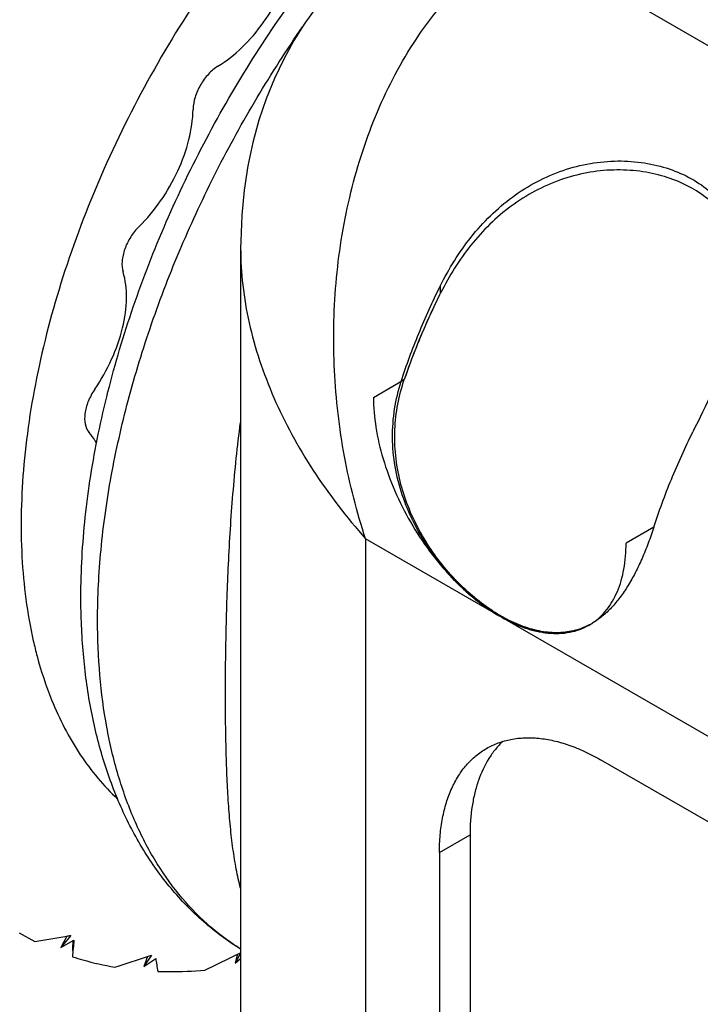
# Model space of a CAD drawing. Units: inches. Extents: x 0.7 to 21.3, y 0.5 to 16.
# Drawn here: x 16.9 to 17.3, y 7 to 7.5 of the extents above; entities that cross this region are included whole.
import ezdxf

# ---------------------------------------------------------------- set-up
doc = ezdxf.new("R2010")
doc.units = ezdxf.units.IN
doc.header["$LTSCALE"] = 1.21
doc.header["$MEASUREMENT"] = 0
doc.layers.get('0').update_dxf_attribs({"linetype": 'CONTINUOUS'})
doc.layers.add('AXIS', color=7, linetype='CONTINUOUS')

msp = doc.modelspace()

# ---------------------------------------------------------------- linework, layer by layer
at = {"color": 7, "linetype": 'CONTINUOUS'}
for p, q in [((18.8663771788, 6.5736420795), (17.1594594177, 7.5591092141)), ((17.0146368436, 7.3975785571), (17.0146368436, 6.5851016438)), ((17.0836039578, 7.3201546507), (17.099584963, 7.3293812333)), ((17.2291101105, 7.2527582315), (17.2147254856, 7.244453314)), ((17.0795006592, 7.2468203624), (17.0795006592, 5.4465036341)), ((17.1955876422, 7.2021067753), (17.195497217, 7.2020667638)), ((17.1955876422, 7.2021067753), (17.195498784, 7.202061574)), ((18.5167539047, 6.3727632008), (17.2013627821, 7.132187439)), ((17.1178458855, 7.0839675576), (17.1337139637, 7.0931289422)), ((17.1337139637, 7.0931289422), (17.1337139637, 5.5742415717)), ((17.1178458855, 7.0839675576), (17.1178458855, 5.5650801872)), ((16.8995959489, 7.0422605413), (16.9077199048, 7.0379134767)), ((16.9264373968, 7.0410386295), (16.9213735463, 7.0347540788)), ((16.9243804346, 7.0406694966), (16.9213735463, 7.0347540788)), ((16.9213735463, 7.0347540788), (16.9280939154, 7.0384597272)), ((16.9683062401, 7.030765263), (16.9643223257, 7.0248246498)), ((16.9663523561, 7.0301017767), (16.9643223257, 7.0248246498)), ((17.0146368433, 7.0318805908), (17.0118407486, 7.0266728802)), ((17.0130341161, 7.0312010901), (17.0118407486, 7.0266728802)), ((16.9643223257, 7.0248246498), (16.9705852465, 7.0290912659)), ((17.0118407486, 7.0266728802), (17.0146368436, 7.0289599501))]:
    msp.add_line(p, q, dxfattribs=at)
msp.add_lwpolyline([(17.0994043721, 7.5639344993), (17.0914018272, 7.5586612338), (17.0832226305, 7.5525454145), (17.0754005387, 7.5459139059), (17.0679514211, 7.5387728001), (17.0608936716, 7.5311289248), (17.0542469114, 7.5229887604), (17.048030857, 7.514357241), (17.0422662648, 7.5052389157), (17.0369753555, 7.4956385427), (17.0321801377, 7.4855579372), (17.0278997907, 7.4749867262), (17.0241575967, 7.4639126071), (17.020985657, 7.4523399976), (17.0184161714, 7.4402715835), (17.0164820829, 7.427707827), (17.0152186769, 7.4146574299), (17.0146615277, 7.4011282819), (17.0146368427, 7.3975792478)], dxfattribs=at)
for centre, radius, start, end in [((16.8310120961, 7.5549268567), 0.5226728642, 278.4392477891, 280.2902450925), ((16.8301276032, 7.5599776578), 0.5278004276, 280.2867732483, 280.5138897796), ((17.2112638625, 7.0098971388), 0.2846068172, 174.2402104005, 175.9626723973), ((15.8378705986, 7.0751050806), 1.0904204399, 357.7904824633, 358.061467872), ((16.7654345278, 7.617912712), 0.6212076108, 287.2242523188, 288.8705811258), ((16.7637032463, 7.6230727191), 0.6266502274, 288.8677758501, 289.056640739), ((16.688959324, 7.6833050846), 0.7281986132, 294.9415042052, 296.1837216882), ((16.6873321004, 7.6866479952), 0.731916501, 296.1825616824, 296.423387035), ((16.6869828936, 7.6873512487), 0.732701683, 296.4233695938, 296.5704757744), ((17.0817549883, 7.1407783588), 0.126200637, 237.4226970053, 237.8509473639), ((17.1228670725, 7.0491805903), 0.1536012222, 187.5151782648, 190.0699127132)]:
    msp.add_arc(centre, radius, start, end, dxfattribs=at)
for points, knots in [([(16.9317232759, 7.2165639359), (16.9317232759, 7.2304030941), (16.9333620083, 7.2587707442), (16.9401930527, 7.3017412267), (16.9513033075, 7.345590539), (16.9664910153, 7.3896520797), (16.9854998022, 7.4332446424), (17.0080172128, 7.4756766965), (17.0336784895, 7.5162674682), (17.0620739414, 7.5543625223), (17.0927598176, 7.5893485902), (17.1252715892, 7.6206652548), (17.159140053, 7.6478120476), (17.1939060233, 7.670348624), (17.2291375288, 7.6878842399), (17.2644119248, 7.7000549853), (17.2938544482, 7.7054808273), (17.3168291668, 7.7066591017), (17.3280779789, 7.7061984356), (17.3336192682, 7.7056974217)], [0, 0, 0, 0, 0.0601174454, 0.1231568078, 0.1887460022, 0.2563661946, 0.3253911014, 0.3951245574, 0.4648364379, 0.5337976379, 0.6013150914, 0.6667677552, 0.7296442659, 0.7895825643, 0.8464099362, 0.9001784113, 0.9511835637, 0.9758303927, 1, 1, 1, 1]), ([(17.0795006592, 7.2468203624), (17.0772041184, 7.2537605019), (17.0730751562, 7.2678926042), (17.0666926511, 7.2969021711), (17.0623410036, 7.3342365543), (17.0631165455, 7.379432001), (17.0689556204, 7.4166258975), (17.0768600791, 7.4453126214), (17.0867340136, 7.4725100823), (17.0997425861, 7.4979152778), (17.1158698994, 7.5204979505), (17.1291509483, 7.5354898604), (17.1436140266, 7.5485066126), (17.1540898149, 7.5558484631), (17.1594594177, 7.5591092141)], [0, 0, 0, 0, 0.0635869043, 0.1279394276, 0.2582204839, 0.3894670665, 0.5199977096, 0.5844623885, 0.6480432334, 0.7715017657, 0.8311089476, 0.889075602, 0.9453559712, 1, 1, 1, 1]), ([(16.9403717846, 7.2045094825), (16.9403717846, 7.2167322579), (16.941657838, 7.2418220444), (16.947056577, 7.2799733309), (16.9559029138, 7.319164136), (16.9680792664, 7.3588745568), (16.9834245466, 7.3985828554), (17.001736311, 7.4377648533), (17.0227709031, 7.4759004347), (17.0384881321, 7.5003902596), (17.0467418298, 7.5123405722)], [0, 0, 0, 0, 0.1110173552, 0.2277785154, 0.3495818469, 0.4755561987, 0.6047019189, 0.7359277944, 0.868085109, 1, 1, 1, 1]), ([(17.0146368447, 7.3975784758), (17.0146368347, 7.391156084), (17.0154213687, 7.3781425701), (17.0187790595, 7.3586443495), (17.0242364453, 7.3391152422), (17.031692142, 7.3197271111), (17.0410427392, 7.3006327303), (17.0560235519, 7.2755392902), (17.0696014446, 7.2579349423), (17.0795006592, 7.2468203624)], [0, 0, 0, 0, 0.1149566071, 0.2327462375, 0.3535216931, 0.4773126662, 0.6040505576, 0.7335892267, 1, 1, 1, 1]), ([(17.1182619311, 7.3739722408), (17.1164398423, 7.3703249756), (17.1094727833, 7.3557856318), (17.1034623759, 7.3407846055), (17.0995849392, 7.3293811633)], [0, 0, 0, 0, 0.2528936667, 1, 1, 1, 1]), ([(17.195498784, 7.202061574), (17.1941993939, 7.201402701), (17.1915358982, 7.2002373393), (17.1873668334, 7.1989766799), (17.1830672114, 7.1982181575), (17.1771033684, 7.1978655073), (17.1692934707, 7.1987120064), (17.1598006186, 7.2015963522), (17.1501761694, 7.206227327), (17.1405813837, 7.212485782), (17.1312183756, 7.2202501015), (17.122331292, 7.2293914756), (17.1141939154, 7.2397679268), (17.1070971776, 7.2512176475), (17.1013317234, 7.2635498388), (17.0971639774, 7.2765364887), (17.0948050484, 7.2899104794), (17.0943792482, 7.3033789775), (17.0959023717, 7.3166454544), (17.0981691233, 7.3252172846), (17.0995849392, 7.3293811633)], [0, 0, 0, 0, 0.0228933569, 0.0455620558, 0.0682872615, 0.0913371824, 0.1392594271, 0.1907803973, 0.2465367611, 0.3065398199, 0.3703574496, 0.4372883851, 0.5065061984, 0.5771703904, 0.648510774, 0.7198938869, 0.7908738146, 0.8612175881, 0.9308904358, 1, 1, 1, 1]), ([(17.0067710538, 7.1661747139), (17.0067710543, 7.1770558136), (17.0070225028, 7.1995490884), (17.0081734374, 7.2341576194), (17.010438917, 7.2703018042), (17.0129710819, 7.2947796606), (17.0145858975, 7.3071405591)], [0, 0, 0, 0, 0.2310702595, 0.4776544586, 0.7352743703, 1, 1, 1, 1]), ([(17.0145795229, 7.0339275044), (17.0111993963, 7.036028635), (17.0045977993, 7.0405175575), (16.9952562714, 7.0480484075), (16.9864995497, 7.0563475095), (16.975590747, 7.0684376063), (16.9635249215, 7.085352435), (16.953824667, 7.1040289745), (16.9473814707, 7.1199622344), (16.9417105939, 7.1368602455), (16.9363143876, 7.1592110824), (16.9325192724, 7.1873860815), (16.9317232759, 7.206709943), (16.9317232759, 7.2165639359)], [0, 0, 0, 0, 0.0570124116, 0.1142079128, 0.1717095406, 0.2296483842, 0.3472757207, 0.4681865901, 0.5301933299, 0.5933472402, 0.7233776094, 0.8588424888, 1, 1, 1, 1]), ([(17.0138038939, 7.0344334033), (17.0079563962, 7.0381697677), (16.9967385831, 7.0467228812), (16.9819710947, 7.0623082197), (16.9692842445, 7.0805641968), (16.9587869128, 7.101302913), (16.950555885, 7.1243291287), (16.9446512365, 7.1494343469), (16.9411150475, 7.1763935581), (16.9403717846, 7.1949823418), (16.9403717846, 7.2045094825)], [0, 0, 0, 0, 0.1078189912, 0.2180326915, 0.3323099068, 0.4520129447, 0.5781479586, 0.7113625527, 0.8519722112, 1, 1, 1, 1]), ([(17.0145883398, 7.0654575641), (17.0137489619, 7.0687257412), (17.0122583282, 7.0755311864), (17.0105468776, 7.0861816596), (17.0092309403, 7.0975907591), (17.0082501379, 7.1097814359), (17.007550553, 7.1227673454), (17.0070869315, 7.1365479354), (17.0068247028, 7.1511060013), (17.0067710545, 7.1610688883), (17.0067710538, 7.1661747139)], [0, 0, 0, 0, 0.0999792937, 0.2062611573, 0.3195040919, 0.4401833004, 0.5685861956, 0.7048020529, 0.8487138064, 1, 1, 1, 1]), ([(17.1423079318, 7.1380367575), (17.1442443785, 7.1391547589), (17.1483557962, 7.1410800796), (17.1550082843, 7.1429196328), (17.1620999718, 7.1437106444), (17.1695553907, 7.1434513306), (17.1773027155, 7.1421516561), (17.1852693596, 7.1398291168), (17.1933810326, 7.1365095502), (17.1986985941, 7.1337255739), (17.2013627821, 7.132187439)], [0, 0, 0, 0, 0.1080133371, 0.2180629395, 0.3320011048, 0.4513593919, 0.5772792136, 0.7105017647, 0.8513945009, 1, 1, 1, 1]), ([(17.1178458855, 7.0839675576), (17.1178458855, 7.0870439733), (17.1180936219, 7.0930412881), (17.1192745853, 7.1017262556), (17.1212465186, 7.1097870901), (17.1239946518, 7.1171465299), (17.1274978427, 7.1237329603), (17.131728807, 7.1294791912), (17.1366482636, 7.1343207527), (17.1403714422, 7.1369187314), (17.1423079318, 7.1380367575)], [0, 0, 0, 0, 0.1486060441, 0.2894992099, 0.4227220333, 0.5486419423, 0.6680001218, 0.7819379986, 0.891987171, 1, 1, 1, 1]), ([(17.1507733546, 7.1416863869), (17.1493862917, 7.1403828258), (17.146748106, 7.1375364545), (17.1420818749, 7.130974414), (17.1385289026, 7.1233108426), (17.1360597782, 7.1149170318), (17.1342060412, 7.1055049988), (17.1337139637, 7.0981355882), (17.1337139637, 7.0931289422)], [0, 0, 0, 0, 0.1080560537, 0.2195243423, 0.4560995862, 0.582900719, 0.7157837313, 1, 1, 1, 1]), ([(16.9273633276, 7.0299352693), (16.9291435013, 7.0293582279), (16.9363770407, 7.0271628416), (16.9437738306, 7.025510108), (16.9493817897, 7.0245643315)], [0, 0, 0, 0, 0.2475833081, 1, 1, 1, 1]), ([(16.9716320566, 7.02232346), (16.9736318203, 7.022251278), (16.9817718737, 7.0220925418), (16.9899205863, 7.0224662224), (16.9960354012, 7.0230191594)], [0, 0, 0, 0, 0.2458061442, 1, 1, 1, 1])]:
    msp.add_open_spline(points, degree=3, knots=knots, dxfattribs=at)
at = {"layer": 'AXIS', "color": 7, "linetype": 'CONTINUOUS'}
for p, q in [((17.1182631813, 7.3779150282), (17.1182631813, 7.373974745)), ((17.0995849648, 7.3293812343), (17.0979885828, 7.3284595682)), ((18.6386160276, 6.3466850485), (17.0795006592, 7.2468203624)), ((17.1972241624, 7.203066175), (17.1973239452, 7.2031424543)), ((17.1972241624, 7.203066175), (17.1973280163, 7.2031357626)), ((17.1967045126, 7.2026912559), (17.1955227819, 7.2020089875)), ((17.1958529792, 7.2022141623), (17.1958317359, 7.2022022637)), ((17.1958530688, 7.2022138635), (17.1958317359, 7.2022022637))]:
    msp.add_line(p, q, dxfattribs=at)
for centre, radius, start, end in [((17.4499768635, 7.208253262), 0.370806657, 153.4536558308, 154.4182828659), ((17.2620782197, 7.3021269128), 0.160763417, 153.2389790982, 153.4539753661), ((17.4477094508, 7.2093423565), 0.3682912491, 154.4187910855, 155.2452654284), ((17.4445810618, 7.2107866897), 0.3648455397, 155.2455239413, 156.4161177093), ((17.4409331415, 7.2123890398), 0.3608612247, 156.4175488014, 157.2008863893), ((17.4366813181, 7.2141763509), 0.3562490145, 157.2008992112, 158.5211486865), ((17.4317233401, 7.216145067), 0.3509144939, 158.5238577709, 159.1893733831), ((17.4253393055, 7.2185594584), 0.3440891694, 159.1875007724, 161.2116721413), ((17.2103058715, 7.3064900928), 0.1172842552, 227.3658109327, 227.8267706688), ((17.2083353161, 7.3042812264), 0.1143242456, 227.8154635147, 230.1905498152), ((17.2058603284, 7.3013078274), 0.1104555688, 230.1892803056, 231.6599076588), ((17.2036373808, 7.2984816218), 0.1068598995, 231.6547484432, 233.2497669661), ((17.2008179319, 7.2946725069), 0.102120888, 233.2385389202, 235.3345189385), ((17.1984907493, 7.2913075664), 0.0980296042, 235.3346080695, 236.5158316835), ((17.1948493491, 7.2856814099), 0.0913282144, 236.4738485062, 239.9851337385), ((17.1901406908, 7.2774224557), 0.0818214528, 239.9472354502, 243.727002216), ((17.1875179833, 7.2721433795), 0.0759267943, 243.73831631, 245.1225697907), ((17.1855028607, 7.2677239946), 0.0710697731, 245.0975769501, 247.7897979255), ((17.1800246877, 7.2288470064), 0.030991502, 302.526312461, 303.7089169265), ((17.1770462767, 7.2367381044), 0.0393145491, 300.0016274266, 301.1181859489), ((17.1836777051, 7.2632350428), 0.066223968, 247.7836429701, 249.8207171752), ((17.1822324275, 7.2592554959), 0.0619901352, 249.8057286669, 252.1674792518), ((17.1808587943, 7.2549110697), 0.0574337828, 252.1447537337, 255.082838687), ((17.179983965, 7.2516263202), 0.0540345321, 255.0826044629, 256.8493932821), ((17.1790802454, 7.2475582709), 0.0498675799, 256.7971065069, 261.1389696143), ((17.1786936577, 7.2451749363), 0.0474531437, 261.1568981594, 261.7863022737), ((17.1776013964, 7.2357541296), 0.0381847219, 297.9696830496, 298.5173569672), ((17.180055676, 7.2287984265), 0.0309338801, 300.0003465235, 302.5262998286)]:
    msp.add_arc(centre, radius, start, end, dxfattribs=at)
for points, knots in [([(17.0382192547, 7.5870392392), (17.0257050848, 7.572792365), (17.0019485961, 7.5426783944), (16.9708381568, 7.4941164309), (16.9445532038, 7.4427995738), (16.923827548, 7.3901560966), (16.9092326682, 7.3376401572), (16.901176606, 7.2866839043), (16.8998870179, 7.2386892779), (16.9037753933, 7.208117269), (16.9070198788, 7.1938387326)], [0, 0, 0, 0, 0.1329497883, 0.2683804558, 0.4037576625, 0.5365504309, 0.6643787099, 0.7851700446, 0.8973386688, 1, 1, 1, 1]), ([(17.0028552511, 7.4919335366), (17.0073674398, 7.4946438058), (17.0160758892, 7.5016088793), (17.0270832086, 7.5146764083), (17.0359325972, 7.5298992553), (17.0400212585, 7.541000341), (17.0414583286, 7.5466068961)], [0, 0, 0, 0, 0.2309703468, 0.4843999293, 0.7460270307, 1, 1, 1, 1]), ([(17.0028552511, 7.4919335366), (17.0010402892, 7.4908433704), (16.9976108527, 7.4879028953), (16.9935917081, 7.4823795404), (16.9908179388, 7.4761371484), (16.9899861367, 7.4716969045), (16.9899495011, 7.4695799978)], [0, 0, 0, 0, 0.2378863898, 0.4999984202, 0.7621113057, 1, 1, 1, 1]), ([(16.9619027236, 7.4088117813), (16.9660395759, 7.4128595885), (16.9736090096, 7.4219510284), (16.982367608, 7.437226294), (16.9881807187, 7.4532927817), (16.9898584213, 7.4643171391), (16.9899495011, 7.4695799978)], [0, 0, 0, 0, 0.253971053, 0.5155975373, 0.7690278364, 1, 1, 1, 1]), ([(17.1182631813, 7.3779150282), (17.1204911185, 7.3823940206), (17.1253637956, 7.39115682), (17.1340146633, 7.4034619493), (17.1440708336, 7.4146521614), (17.1555073366, 7.4243975285), (17.1681825881, 7.4323620098), (17.1818161042, 7.4382534964), (17.1960026799, 7.4418801418), (17.2102616044, 7.4431795448), (17.2240973985, 7.4422077175), (17.2370480261, 7.4390953248), (17.2487017691, 7.4340053263), (17.2571263905, 7.4281733363), (17.2628014768, 7.4226957101), (17.2664896711, 7.418243123), (17.2696232873, 7.4134305627), (17.2721842262, 7.4082831207), (17.2741617002, 7.4028272387), (17.2760415125, 7.3950922491), (17.2765405024, 7.3890422326), (17.2765404778, 7.384978003)], [0, 0, 0, 0, 0.0690437735, 0.1381251151, 0.2071832536, 0.2761356963, 0.3448363686, 0.413024695, 0.4802904049, 0.5460847522, 0.6097958692, 0.6708787193, 0.7290260063, 0.7843621071, 0.8112167449, 0.8376949443, 0.8639857646, 0.890303732, 0.9168726214, 0.943906176, 1, 1, 1, 1]), ([(17.2763976432, 7.3849855252), (17.2761484083, 7.3888366604), (17.2752692112, 7.3945503968), (17.2729327951, 7.4017767343), (17.270644087, 7.4068665963), (17.2678089784, 7.4116507255), (17.2644424419, 7.4161073099), (17.2605650542, 7.4202152718), (17.2546887643, 7.4252538788), (17.2461384329, 7.4305676954), (17.2345050065, 7.4351332179), (17.2217120871, 7.4378213724), (17.2081455499, 7.4384782918), (17.1942357452, 7.436983214), (17.1804409325, 7.4332871931), (17.167203169, 7.4274508697), (17.15489422, 7.4196532474), (17.1437721088, 7.4101649378), (17.1339684894, 7.399297672), (17.1255081428, 7.3873592984), (17.1207250537, 7.3788591685), (17.1185337945, 7.3745138884)], [0, 0, 0, 0, 0.0546944773, 0.0812338163, 0.1074695812, 0.133616236, 0.1598842866, 0.1864644711, 0.2135161618, 0.2694172825, 0.3281754816, 0.3897808962, 0.4538683909, 0.5198894554, 0.5872594437, 0.6554674457, 0.7241373555, 0.7930325396, 0.8620213099, 0.9310290548, 1, 1, 1, 1]), ([(16.9619027236, 7.4088117813), (16.9602520347, 7.4071966233), (16.957333264, 7.4035033775), (16.9543099368, 7.3973229118), (16.9528395756, 7.3910961972), (16.9530772416, 7.386995873), (16.9536167221, 7.3852497085)], [0, 0, 0, 0, 0.2668114303, 0.5382542831, 0.7888556087, 1, 1, 1, 1]), ([(16.9388716585, 7.3243350515), (16.9422528439, 7.3292460113), (16.9480649532, 7.3395090492), (16.9537650727, 7.3555914574), (16.9560175536, 7.3710522819), (16.9549494598, 7.3809359669), (16.9536167221, 7.3852497085)], [0, 0, 0, 0, 0.2775495747, 0.5458297791, 0.7898294944, 1, 1, 1, 1]), ([(17.2765404778, 7.384978003), (17.2765404578, 7.3816934392), (17.2760950108, 7.3749667976), (17.2743251617, 7.3648057253), (17.2715988652, 7.3544411104), (17.2680866376, 7.3439658666), (17.2639590668, 7.3334553483), (17.2578378699, 7.3194498521), (17.2528074266, 7.309094642), (17.2493847091, 7.3022136914)], [0, 0, 0, 0, 0.1122022982, 0.229642831, 0.3518548954, 0.4779521749, 0.6068547712, 0.7374694329, 1, 1, 1, 1]), ([(17.0979885828, 7.3284595682), (17.1007137437, 7.3368586887), (17.1068796208, 7.3536076834), (17.1142555217, 7.3698581236), (17.1182631813, 7.3779150282)], [0, 0, 0, 0, 0.4952757924, 1, 1, 1, 1]), ([(17.1308674759, 7.2202048806), (17.1273477046, 7.2234453257), (17.1205751701, 7.23048344), (17.1116146246, 7.2422979856), (17.1040177676, 7.2553901347), (17.0981849232, 7.2694826126), (17.0944630736, 7.2842409154), (17.0930955091, 7.2992756398), (17.0941700585, 7.314167874), (17.0964763289, 7.3237987051), (17.0979885828, 7.3284595682)], [0, 0, 0, 0, 0.1201757123, 0.2446815091, 0.3716272922, 0.4993441897, 0.6265554694, 0.7524926992, 0.8769159423, 1, 1, 1, 1]), ([(17.1954912316, 7.2020577516), (17.1941918105, 7.2013992286), (17.191528268, 7.2002345411), (17.1873592059, 7.1989748805), (17.1830596243, 7.1982172876), (17.1770958444, 7.1978657968), (17.1692861756, 7.1987135738), (17.1597937518, 7.2015990935), (17.1501698374, 7.20623095), (17.1405756982, 7.2124900179), (17.1312134418, 7.2202546996), (17.1223271936, 7.2293962011), (17.1141907016, 7.2397725615), (17.1070948522, 7.2512219907), (17.101330236, 7.2635537088), (17.0971632148, 7.2765397288), (17.094804833, 7.2899129701), (17.0943793576, 7.3033806526), (17.0959025707, 7.3166463037), (17.0981692308, 7.325217604), (17.099584963, 7.3293812333)], [0, 0, 0, 0, 0.0228923073, 0.0455604974, 0.0682856901, 0.0913360173, 0.1392599647, 0.1907831471, 0.2465416208, 0.3065463166, 0.3703649456, 0.4372962247, 0.5065138004, 0.5771772976, 0.648516669, 0.7198985884, 0.7908772649, 0.8612198231, 0.9308915423, 1, 1, 1, 1]), ([(16.9388716585, 7.3243350515), (16.9375335404, 7.3223915188), (16.9358553932, 7.3192835832), (16.9343955253, 7.314914378), (16.9332851558, 7.3095361414), (16.9337431296, 7.3043292207), (16.936016497, 7.3018708644)], [0, 0, 0, 0, 0.2976234873, 0.4415279065, 0.577663807, 1, 1, 1, 1]), ([(17.0836039578, 7.3201546507), (17.0836039578, 7.3149721922), (17.0845531808, 7.3041878506), (17.0883372759, 7.2879184484), (17.0943992425, 7.271438784), (17.1025125633, 7.2553685879), (17.1123731614, 7.2403072109), (17.1236140184, 7.2268176692), (17.1358116892, 7.215405981), (17.1446765868, 7.2091918743), (17.1491647217, 7.206600707)], [0, 0, 0, 0, 0.1141548096, 0.2373266794, 0.3669766808, 0.500001081, 0.6330253308, 0.7626748945, 0.8858459837, 1, 1, 1, 1]), ([(16.9398774814, 7.2962029658), (16.9396134082, 7.2967334741), (16.9385277739, 7.2987501335), (16.9371691094, 7.3006244615), (16.936016497, 7.3018708644)], [0, 0, 0, 0, 0.2587481051, 1, 1, 1, 1]), ([(17.2291101105, 7.2527582315), (17.2318352715, 7.2611573519), (17.2380011486, 7.2779063466), (17.2453770494, 7.2941567868), (17.2493847091, 7.3022136914)], [0, 0, 0, 0, 0.4952757924, 1, 1, 1, 1]), ([(17.2291101105, 7.2527582315), (17.2282049967, 7.2499686128), (17.2263094583, 7.2445164856), (17.2231290667, 7.2366399244), (17.2196441687, 7.2292722784), (17.215849079, 7.222505477), (17.2117397426, 7.2164246952), (17.2073128373, 7.2111045868), (17.2025695049, 7.2066090451), (17.1991233953, 7.2041426932), (17.1973642356, 7.2030807974)], [0, 0, 0, 0, 0.1463493793, 0.2879266841, 0.4236884152, 0.5527857965, 0.6747090613, 0.7894206199, 0.8974621871, 1, 1, 1, 1]), ([(17.1973280163, 7.2031357626), (17.1987175411, 7.2040708782), (17.2013801062, 7.2061960694), (17.2048788198, 7.2100264503), (17.2078829576, 7.214483974), (17.210367703, 7.2195246548), (17.2123157232, 7.2251037613), (17.214227026, 7.2334060409), (17.2147254856, 7.2399789464), (17.2147254856, 7.244453314)], [0, 0, 0, 0, 0.1077860257, 0.2181389299, 0.3326336558, 0.4525478179, 0.5788206906, 0.7120542836, 1, 1, 1, 1]), ([(17.1491647217, 7.206600707), (17.1532344287, 7.2042511138), (17.1594825773, 7.20127735), (17.1680514245, 7.198778869), (17.1741336352, 7.1977585335), (17.1799859991, 7.197555005), (17.1855530107, 7.1981759255), (17.1907752021, 7.1996199898), (17.1940026674, 7.2011313629), (17.1955227781, 7.202008994)], [0, 0, 0, 0, 0.2892698116, 0.4225352361, 0.5484954844, 0.6678921251, 0.781866968, 0.8919519341, 1, 1, 1, 1]), ([(17.1955101953, 7.2020295406), (17.1937414186, 7.201090276), (17.1900612918, 7.1994961264), (17.184200571, 7.1980581598), (17.1780973354, 7.1975933146), (17.173983801, 7.1979098555), (17.1719142379, 7.198208562)], [0, 0, 0, 0, 0.2472965849, 0.492606218, 0.7417983417, 1, 1, 1, 1]), ([(16.9070198788, 7.1938387326), (16.9076294162, 7.1911562417), (16.910188832, 7.1807787332), (16.9135370157, 7.170589784), (16.9165111283, 7.1632305988)], [0, 0, 0, 0, 0.257371938, 1, 1, 1, 1]), ([(16.9165111283, 7.1632305988), (16.9205263072, 7.1532953849), (16.9300610909, 7.1346939231), (16.9434668853, 7.1185758072), (16.9507917999, 7.1117216778)], [0, 0, 0, 0, 0.516490156, 1, 1, 1, 1])]:
    msp.add_open_spline(points, degree=3, knots=knots, dxfattribs=at)

doc.saveas('drawing.dxf')
